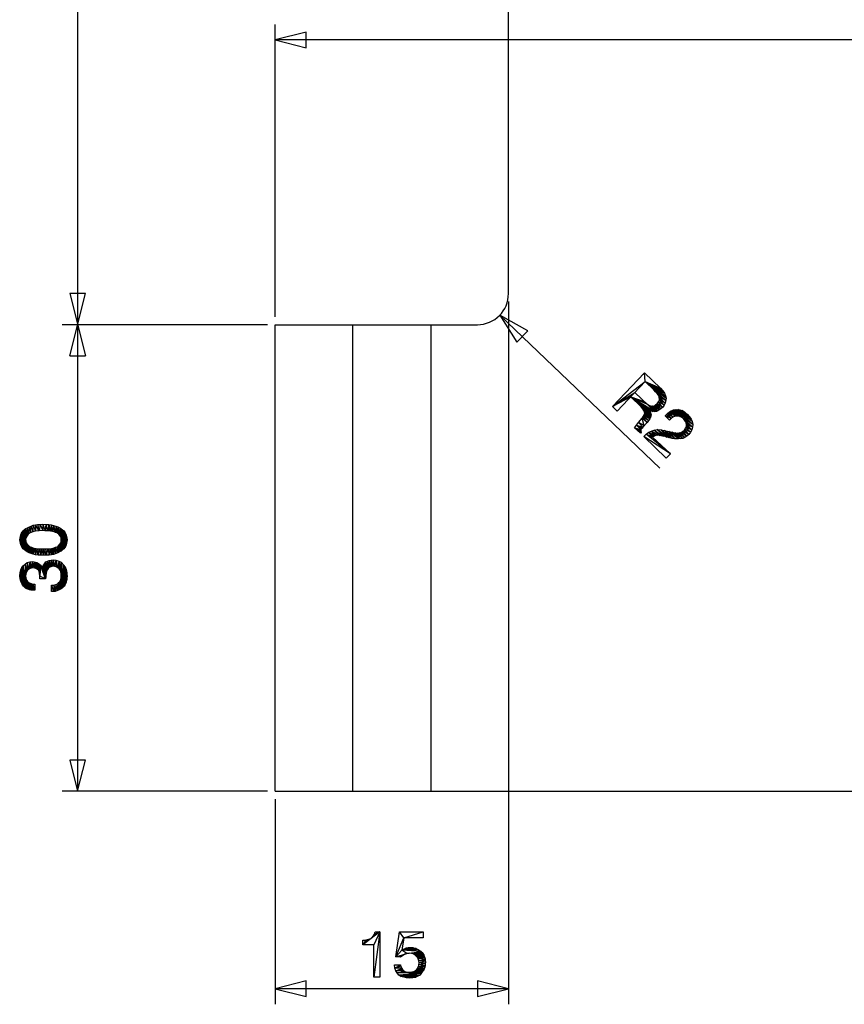
# Model space of a CAD drawing. Extents: x -196 to 554, y -262 to 173.
# Drawn here: x -177 to -124, y -110 to -46 of the extents above; entities that cross this region are included whole.
import ezdxf

# ---------------------------------------------------------------- set-up
doc = ezdxf.new("R2010")
doc.units = 0
doc.layers.get('0').update_dxf_attribs({"linetype": 'CONTINUOUS'})

msp = doc.modelspace()

# ---------------------------------------------------------------- linework, layer by layer
at = {"color": 9, "linetype": 'CONTINUOUS'}
for p, q in [((-172.994, 109.039), (-172.994, -95.961)), ((-160.294, -65.461), (-160.294, -46.651)), ((-158.294, -47.151), (-160.294, -47.651)), ((-158.294, -48.151), (-158.294, -47.151)), ((-160.294, -47.651), (-158.294, -48.151)), ((-21.294, -47.651), (-160.294, -47.651)), ((-172.494, -63.961), (-173.494, -63.961)), ((-173.494, -67.961), (-172.494, -63.961)), ((-173.494, -63.961), (-172.494, -67.961)), ((-145.294, -64.461), (-145.294, -109.661)), ((-145.848, -65.343), (-135.559, -75.178)), ((-145.848, -65.343), (-144.748, -67.087)), ((-144.057, -66.364), (-145.848, -65.343)), ((-160.794, -65.961), (-173.994, -65.961)), ((-144.748, -67.087), (-144.057, -66.364)), ((-173.494, -67.961), (-172.494, -67.961)), ((-138.615, -71.219), (-136.542, -69.051)), ((-138.615, -71.219), (-136.498, -69.615)), ((-138.31, -71.511), (-136.498, -69.615)), ((-136.542, -69.051), (-135.514, -70.033)), ((-136.498, -69.615), (-136.542, -69.051)), ((-135.952, -70.138), (-136.498, -69.615)), ((-136.498, -69.615), (-135.182, -70.843)), ((-136.498, -69.615), (-135.154, -70.685)), ((-136.498, -69.615), (-135.189, -70.529)), ((-136.498, -69.615), (-135.271, -70.358)), ((-136.498, -69.615), (-135.369, -70.203)), ((-136.498, -69.615), (-135.514, -70.033)), ((-135.839, -70.276), (-135.952, -70.138)), ((-135.182, -70.843), (-135.952, -70.138)), ((-135.726, -70.384), (-135.839, -70.276)), ((-135.182, -70.843), (-135.839, -70.276)), ((-135.514, -70.033), (-135.369, -70.203)), ((-135.369, -70.203), (-135.271, -70.358)), ((-138.615, -71.219), (-137.174, -70.322)), ((-137.435, -70.595), (-138.615, -71.219)), ((-136.134, -71.839), (-137.435, -70.595)), ((-137.435, -70.595), (-136.12, -71.76)), ((-137.435, -70.595), (-136.137, -71.682)), ((-137.435, -70.595), (-136.171, -71.588)), ((-137.435, -70.595), (-136.204, -71.495)), ((-137.435, -70.595), (-136.109, -71.524)), ((-137.435, -70.595), (-135.999, -71.537)), ((-137.435, -70.595), (-135.889, -71.551)), ((-137.435, -70.595), (-136.419, -71.044)), ((-137.435, -70.595), (-136.499, -70.967)), ((-137.435, -70.595), (-136.579, -70.89)), ((-135.889, -71.551), (-137.174, -70.322)), ((-135.661, -70.477), (-135.726, -70.384)), ((-135.182, -70.843), (-135.726, -70.384)), ((-135.182, -70.843), (-135.661, -70.477)), ((-135.596, -70.601), (-135.661, -70.477)), ((-135.652, -70.917), (-135.592, -70.79)), ((-135.182, -70.843), (-135.629, -70.539)), ((-135.182, -70.843), (-135.596, -70.601)), ((-135.21, -71.001), (-135.596, -70.601)), ((-135.592, -70.79), (-135.596, -70.601)), ((-135.21, -71.001), (-135.594, -70.664)), ((-135.21, -71.001), (-135.593, -70.727)), ((-135.21, -71.001), (-135.592, -70.79)), ((-135.285, -71.144), (-135.592, -70.79)), ((-135.271, -70.358), (-135.189, -70.529)), ((-135.154, -70.685), (-135.21, -71.001)), ((-135.189, -70.529), (-135.154, -70.685)), ((-138.31, -71.511), (-138.615, -71.219)), ((-136.663, -71.364), (-136.76, -71.24)), ((-136.12, -71.76), (-136.76, -71.24)), ((-136.582, -71.472), (-136.663, -71.364)), ((-136.134, -71.839), (-136.663, -71.364)), ((-136.549, -71.534), (-136.582, -71.472)), ((-136.134, -71.839), (-136.582, -71.472)), ((-136.548, -71.597), (-136.549, -71.534)), ((-136.134, -71.839), (-136.549, -71.534)), ((-136.163, -71.934), (-136.549, -71.534)), ((-136.419, -71.044), (-136.339, -71.089)), ((-136.275, -71.151), (-136.419, -71.044)), ((-135.779, -71.532), (-136.419, -71.044)), ((-136.339, -71.089), (-136.275, -71.151)), ((-136.275, -71.151), (-136.196, -71.165)), ((-135.779, -71.532), (-136.275, -71.151)), ((-136.109, -71.524), (-136.204, -71.495)), ((-136.204, -71.495), (-136.137, -71.682)), ((-136.196, -71.165), (-136.133, -71.195)), ((-135.779, -71.532), (-136.196, -71.165)), ((-136.133, -71.195), (-136.007, -71.192)), ((-135.686, -71.499), (-136.133, -71.195)), ((-135.779, -71.532), (-136.133, -71.195)), ((-135.889, -71.551), (-136.109, -71.524)), ((-135.686, -71.499), (-136.07, -71.193)), ((-136.007, -71.192), (-135.929, -71.174)), ((-135.593, -71.434), (-136.007, -71.192)), ((-135.686, -71.499), (-136.007, -71.192)), ((-135.929, -71.174), (-135.867, -71.141)), ((-135.593, -71.434), (-135.929, -71.174)), ((-135.779, -71.532), (-135.889, -71.551)), ((-135.867, -71.141), (-135.82, -71.093)), ((-135.5, -71.369), (-135.867, -71.141)), ((-135.593, -71.434), (-135.867, -71.141)), ((-135.82, -71.093), (-135.743, -71.044)), ((-135.5, -71.369), (-135.82, -71.093)), ((-135.686, -71.499), (-135.779, -71.532)), ((-135.743, -71.044), (-135.652, -70.917)), ((-135.392, -71.288), (-135.743, -71.044)), ((-135.5, -71.369), (-135.743, -71.044)), ((-135.5, -71.369), (-135.686, -71.499)), ((-135.285, -71.144), (-135.652, -70.917)), ((-135.392, -71.288), (-135.652, -70.917)), ((-135.392, -71.288), (-135.5, -71.369)), ((-135.285, -71.144), (-135.392, -71.288)), ((-135.21, -71.001), (-135.285, -71.144)), ((-134.961, -71.577), (-134.883, -71.528)), ((-134.883, -71.528), (-134.774, -71.478)), ((-134.468, -71.833), (-134.883, -71.528)), ((-134.577, -71.851), (-134.883, -71.528)), ((-134.774, -71.478), (-134.681, -71.445)), ((-134.357, -71.846), (-134.774, -71.478)), ((-134.774, -71.478), (-134.247, -71.859)), ((-134.468, -71.833), (-134.774, -71.478)), ((-134.681, -71.445), (-134.587, -71.443)), ((-134.152, -71.92), (-134.681, -71.445)), ((-134.681, -71.445), (-134.04, -71.996)), ((-134.247, -71.859), (-134.681, -71.445)), ((-134.587, -71.443), (-134.508, -71.425)), ((-133.45, -72.376), (-134.587, -71.443)), ((-134.04, -71.996), (-134.587, -71.443)), ((-134.508, -71.425), (-134.414, -71.423)), ((-133.45, -72.376), (-134.508, -71.425)), ((-134.414, -71.423), (-134.304, -71.436)), ((-133.485, -72.188), (-134.414, -71.423)), ((-133.45, -72.376), (-134.414, -71.423)), ((-134.304, -71.436), (-134.225, -71.45)), ((-133.485, -72.188), (-134.304, -71.436)), ((-134.225, -71.45), (-134.13, -71.48)), ((-133.552, -72.032), (-134.225, -71.45)), ((-133.485, -72.188), (-134.225, -71.45)), ((-134.13, -71.48), (-134.05, -71.525)), ((-133.65, -71.877), (-134.13, -71.48)), ((-133.552, -72.032), (-134.13, -71.48)), ((-134.05, -71.525), (-133.955, -71.586)), ((-133.65, -71.877), (-134.05, -71.525)), ((-134.05, -71.525), (-133.874, -71.662)), ((-136.926, -72.25), (-136.696, -71.978)), ((-136.696, -71.978), (-136.606, -71.818)), ((-136.376, -72.253), (-136.696, -71.978)), ((-136.575, -72.462), (-136.696, -71.978)), ((-136.284, -72.125), (-136.651, -71.898)), ((-136.376, -72.253), (-136.651, -71.898)), ((-136.606, -71.818), (-136.546, -71.691)), ((-136.208, -72.014), (-136.606, -71.818)), ((-136.284, -72.125), (-136.606, -71.818)), ((-136.208, -72.014), (-136.576, -71.755)), ((-136.531, -71.644), (-136.548, -71.597)), ((-136.163, -71.934), (-136.548, -71.597)), ((-136.546, -71.691), (-136.531, -71.644)), ((-136.163, -71.934), (-136.546, -71.691)), ((-136.208, -72.014), (-136.546, -71.691)), ((-136.163, -71.934), (-136.531, -71.644)), ((-136.284, -72.125), (-136.376, -72.253)), ((-136.208, -72.014), (-136.284, -72.125)), ((-136.163, -71.934), (-136.208, -72.014)), ((-136.134, -71.839), (-136.163, -71.934)), ((-136.137, -71.682), (-136.12, -71.76)), ((-136.12, -71.76), (-136.134, -71.839)), ((-135.223, -71.819), (-135.054, -71.642)), ((-134.933, -72.095), (-135.223, -71.819)), ((-134.826, -71.982), (-135.223, -71.819)), ((-134.826, -71.982), (-135.146, -71.738)), ((-135.054, -71.642), (-134.961, -71.577)), ((-134.718, -71.901), (-135.054, -71.642)), ((-134.826, -71.982), (-135.054, -71.642)), ((-134.577, -71.851), (-134.961, -71.577)), ((-134.718, -71.901), (-134.961, -71.577)), ((-134.826, -71.982), (-134.933, -72.095)), ((-134.718, -71.901), (-134.826, -71.982)), ((-134.577, -71.851), (-134.718, -71.901)), ((-134.468, -71.833), (-134.577, -71.851)), ((-134.247, -71.859), (-134.468, -71.833)), ((-134.152, -71.92), (-134.247, -71.859)), ((-134.04, -71.996), (-134.152, -71.92)), ((-133.45, -72.376), (-134.04, -71.996)), ((-133.461, -72.549), (-134.04, -71.996)), ((-133.91, -72.182), (-134.04, -71.996)), ((-133.461, -72.549), (-133.975, -72.089)), ((-133.65, -71.877), (-133.955, -71.586)), ((-133.874, -71.662), (-133.795, -71.708)), ((-133.795, -71.708), (-133.65, -71.877)), ((-133.65, -71.877), (-133.552, -72.032)), ((-133.552, -72.032), (-133.485, -72.188)), ((-137.186, -72.586), (-137.064, -72.426)), ((-136.816, -72.939), (-137.186, -72.586)), ((-136.755, -72.875), (-137.186, -72.586)), ((-137.186, -72.586), (-136.788, -72.781)), ((-137.186, -72.586), (-136.774, -72.702)), ((-137.064, -72.426), (-136.926, -72.25)), ((-136.744, -72.67), (-137.064, -72.426)), ((-137.064, -72.426), (-136.698, -72.622)), ((-137.064, -72.426), (-136.652, -72.542)), ((-136.774, -72.702), (-137.064, -72.426)), ((-136.575, -72.462), (-136.926, -72.25)), ((-136.652, -72.542), (-136.926, -72.25)), ((-136.774, -72.702), (-136.788, -72.781)), ((-136.788, -72.781), (-136.755, -72.875)), ((-136.698, -72.622), (-136.774, -72.702)), ((-136.652, -72.542), (-136.698, -72.622)), ((-136.376, -72.253), (-136.652, -72.542)), ((-136.267, -72.879), (-136.096, -72.797)), ((-136.096, -72.797), (-135.925, -72.746)), ((-135.776, -73.073), (-136.096, -72.797)), ((-136.096, -72.797), (-135.682, -73.071)), ((-136.096, -72.797), (-135.571, -73.084)), ((-135.869, -73.106), (-136.096, -72.797)), ((-135.925, -72.746), (-135.737, -72.71)), ((-135.492, -73.098), (-135.925, -72.746)), ((-135.925, -72.746), (-135.413, -73.112)), ((-135.925, -72.746), (-135.335, -73.126)), ((-135.571, -73.084), (-135.925, -72.746)), ((-135.737, -72.71), (-135.501, -72.721)), ((-135.224, -73.139), (-135.737, -72.71)), ((-135.737, -72.71), (-135.113, -73.183)), ((-135.737, -72.71), (-134.987, -73.212)), ((-135.335, -73.126), (-135.737, -72.71)), ((-135.501, -72.721), (-135.264, -72.763)), ((-134.765, -73.27), (-135.501, -72.721)), ((-134.987, -73.212), (-135.501, -72.721)), ((-135.264, -72.763), (-134.98, -72.819)), ((-134.576, -73.297), (-135.264, -72.763)), ((-134.765, -73.27), (-135.264, -72.763)), ((-134.239, -72.912), (-134.007, -72.766)), ((-134.007, -72.766), (-133.885, -72.574)), ((-133.702, -73.026), (-134.007, -72.766)), ((-133.58, -72.866), (-133.946, -72.67)), ((-133.702, -73.026), (-133.946, -72.67)), ((-133.876, -72.275), (-133.91, -72.182)), ((-133.461, -72.549), (-133.91, -72.182)), ((-133.885, -72.574), (-133.856, -72.479)), ((-133.505, -72.723), (-133.885, -72.574)), ((-133.58, -72.866), (-133.885, -72.574)), ((-133.858, -72.385), (-133.876, -72.275)), ((-133.461, -72.549), (-133.876, -72.275)), ((-133.856, -72.479), (-133.858, -72.385)), ((-133.461, -72.549), (-133.858, -72.385)), ((-133.505, -72.723), (-133.858, -72.385)), ((-133.505, -72.723), (-133.856, -72.479)), ((-133.505, -72.723), (-133.58, -72.866)), ((-133.461, -72.549), (-133.505, -72.723)), ((-133.485, -72.188), (-133.45, -72.376)), ((-133.45, -72.376), (-133.461, -72.549)), ((-136.755, -72.875), (-136.816, -72.939)), ((-136.591, -73.154), (-136.438, -72.993)), ((-135.146, -74.536), (-136.591, -73.154)), ((-134.885, -74.263), (-136.591, -73.154)), ((-136.438, -72.993), (-136.267, -72.879)), ((-136.04, -73.189), (-136.438, -72.993)), ((-134.885, -74.263), (-136.438, -72.993)), ((-135.963, -73.14), (-136.267, -72.879)), ((-136.267, -72.879), (-135.869, -73.106)), ((-136.04, -73.189), (-136.267, -72.879)), ((-135.963, -73.14), (-136.04, -73.189)), ((-136.04, -73.189), (-134.885, -74.263)), ((-135.776, -73.073), (-135.963, -73.14)), ((-135.682, -73.071), (-135.776, -73.073)), ((-135.571, -73.084), (-135.682, -73.071)), ((-135.335, -73.126), (-135.571, -73.084)), ((-135.224, -73.139), (-135.335, -73.126)), ((-135.113, -73.183), (-135.224, -73.139)), ((-134.987, -73.212), (-135.113, -73.183)), ((-134.765, -73.27), (-134.987, -73.212)), ((-134.98, -72.819), (-134.759, -72.877)), ((-134.372, -73.308), (-134.98, -72.819)), ((-134.576, -73.297), (-134.98, -72.819)), ((-134.576, -73.297), (-134.765, -73.27)), ((-134.759, -72.877), (-134.585, -72.92)), ((-134.231, -73.289), (-134.759, -72.877)), ((-134.372, -73.308), (-134.759, -72.877)), ((-134.585, -72.92), (-134.443, -72.933)), ((-134.09, -73.27), (-134.585, -72.92)), ((-134.231, -73.289), (-134.585, -72.92)), ((-134.372, -73.308), (-134.576, -73.297)), ((-134.443, -72.933), (-134.333, -72.914)), ((-133.965, -73.205), (-134.443, -72.933)), ((-134.09, -73.27), (-134.443, -72.933)), ((-134.09, -73.27), (-134.372, -73.308)), ((-134.333, -72.914), (-134.239, -72.912)), ((-133.965, -73.205), (-134.333, -72.914)), ((-133.826, -73.123), (-134.239, -72.912)), ((-133.965, -73.205), (-134.239, -72.912)), ((-133.826, -73.123), (-134.162, -72.863)), ((-133.965, -73.205), (-134.09, -73.27)), ((-133.702, -73.026), (-134.084, -72.815)), ((-133.826, -73.123), (-134.084, -72.815)), ((-133.826, -73.123), (-133.965, -73.205)), ((-133.702, -73.026), (-133.826, -73.123)), ((-133.58, -72.866), (-133.702, -73.026)), ((-134.885, -74.263), (-135.146, -74.536)), ((-176.499, -79.217), (-176.41, -79.128)), ((-176.41, -79.128), (-176.321, -79.061)), ((-176.41, -79.128), (-176.41, -80.439)), ((-176.41, -79.128), (-176.344, -79.795)), ((-176.321, -80.506), (-176.41, -79.128)), ((-176.41, -79.128), (-176.321, -79.661)), ((-176.321, -79.061), (-176.21, -79.017)), ((-176.321, -79.061), (-176.321, -79.661)), ((-176.321, -79.061), (-176.255, -79.55)), ((-176.21, -79.017), (-176.255, -79.55)), ((-176.21, -79.017), (-176.099, -78.95)), ((-176.21, -79.017), (-176.166, -79.439)), ((-176.099, -78.95), (-176.166, -79.439)), ((-176.099, -78.95), (-175.988, -78.906)), ((-176.099, -78.95), (-176.055, -79.35)), ((-175.988, -78.906), (-176.055, -79.35)), ((-175.988, -78.906), (-175.855, -78.861)), ((-175.988, -78.906), (-175.877, -79.283)), ((-175.855, -78.861), (-175.877, -79.283)), ((-175.855, -78.861), (-175.699, -78.839)), ((-175.855, -78.861), (-175.699, -79.239)), ((-175.699, -78.839), (-175.566, -78.817)), ((-175.699, -78.839), (-175.699, -79.239)), ((-175.477, -79.217), (-175.699, -78.839)), ((-175.566, -78.817), (-175.41, -78.817)), ((-175.566, -78.817), (-175.477, -79.217)), ((-175.41, -78.817), (-175.477, -79.217)), ((-175.41, -78.817), (-175.233, -78.795)), ((-175.41, -78.817), (-175.233, -79.195)), ((-175.233, -78.795), (-175.033, -78.817)), ((-175.233, -78.795), (-175.233, -79.195)), ((-175.233, -78.795), (-175.077, -79.217)), ((-175.033, -78.817), (-175.077, -79.217)), ((-175.033, -78.817), (-174.855, -78.817)), ((-175.033, -78.817), (-174.944, -79.217)), ((-174.855, -78.817), (-174.944, -79.217)), ((-174.855, -78.817), (-174.699, -78.839)), ((-174.855, -78.817), (-174.833, -79.217)), ((-174.855, -78.817), (-174.721, -79.239)), ((-174.699, -78.839), (-174.721, -79.239)), ((-174.699, -78.839), (-174.544, -78.883)), ((-174.699, -78.839), (-174.61, -79.261)), ((-174.544, -78.883), (-174.61, -79.261)), ((-174.544, -78.883), (-174.388, -78.906)), ((-174.544, -78.883), (-174.499, -79.283)), ((-174.544, -78.883), (-174.41, -79.328)), ((-174.388, -78.906), (-174.41, -79.328)), ((-174.388, -78.906), (-174.277, -78.95)), ((-174.388, -78.906), (-174.344, -79.35)), ((-174.388, -78.906), (-174.277, -79.395)), ((-174.277, -78.95), (-174.144, -79.017)), ((-174.277, -78.95), (-174.277, -79.395)), ((-174.277, -78.95), (-174.21, -79.439)), ((-174.277, -78.95), (-174.166, -79.483)), ((-174.144, -79.017), (-174.166, -79.483)), ((-174.144, -79.017), (-174.121, -79.528)), ((-174.144, -79.017), (-174.077, -79.595)), ((-174.144, -79.017), (-174.055, -79.661)), ((-174.144, -79.017), (-173.877, -79.217)), ((-174.055, -79.083), (-174.055, -80.528)), ((-174.055, -79.083), (-173.966, -80.439)), ((-176.721, -79.795), (-176.677, -79.572)), ((-176.699, -79.683), (-176.699, -79.906)), ((-176.699, -79.683), (-176.677, -80.017)), ((-176.677, -79.572), (-176.655, -79.483)), ((-176.677, -79.572), (-176.677, -80.017)), ((-176.677, -79.572), (-176.655, -80.106)), ((-176.655, -79.483), (-176.61, -79.372)), ((-176.655, -79.483), (-176.655, -80.106)), ((-176.655, -79.483), (-176.61, -80.195)), ((-176.61, -79.372), (-176.566, -79.306)), ((-176.61, -79.372), (-176.61, -80.195)), ((-176.61, -79.372), (-176.566, -80.283)), ((-176.566, -79.306), (-176.499, -79.217)), ((-176.566, -79.306), (-176.566, -80.283)), ((-176.566, -79.306), (-176.499, -80.372)), ((-176.499, -79.217), (-176.499, -80.372)), ((-176.499, -79.217), (-176.41, -80.439)), ((-176.321, -79.661), (-176.344, -79.795)), ((-176.255, -79.55), (-176.321, -79.661)), ((-176.166, -79.439), (-176.255, -79.55)), ((-176.055, -79.35), (-176.166, -79.439)), ((-175.877, -79.283), (-176.055, -79.35)), ((-175.699, -79.239), (-175.877, -79.283)), ((-175.477, -79.217), (-175.699, -79.239)), ((-175.233, -79.195), (-175.477, -79.217)), ((-175.077, -79.217), (-175.233, -79.195)), ((-174.833, -79.217), (-175.077, -79.217)), ((-174.499, -79.283), (-174.833, -79.217)), ((-174.41, -79.328), (-174.499, -79.283)), ((-174.344, -79.35), (-174.41, -79.328)), ((-174.21, -79.439), (-174.344, -79.35)), ((-174.121, -79.528), (-174.21, -79.439)), ((-174.077, -79.595), (-174.121, -79.528)), ((-174.055, -79.661), (-174.077, -79.595)), ((-173.966, -80.439), (-174.055, -79.661)), ((-173.966, -80.439), (-174.055, -79.728)), ((-173.966, -79.15), (-173.966, -80.439)), ((-173.966, -79.15), (-173.877, -80.372)), ((-173.877, -79.217), (-173.81, -79.306)), ((-173.877, -79.217), (-173.877, -80.372)), ((-173.877, -79.217), (-173.81, -80.283)), ((-173.81, -79.306), (-173.766, -79.395)), ((-173.81, -79.306), (-173.81, -80.283)), ((-173.81, -79.306), (-173.766, -80.217)), ((-173.766, -79.395), (-173.766, -80.217)), ((-173.766, -79.395), (-173.744, -80.106)), ((-173.766, -79.395), (-173.721, -79.572)), ((-173.744, -79.483), (-173.744, -80.106)), ((-173.744, -79.483), (-173.721, -80.017)), ((-173.721, -79.572), (-173.721, -80.017)), ((-173.721, -79.572), (-173.699, -79.906)), ((-173.721, -79.572), (-173.677, -79.795)), ((-173.699, -79.683), (-173.699, -79.906)), ((-176.677, -80.017), (-176.721, -79.795)), ((-176.655, -80.106), (-176.677, -80.017)), ((-176.566, -80.283), (-176.655, -80.106)), ((-176.499, -80.372), (-176.566, -80.283)), ((-176.233, -80.572), (-176.499, -80.372)), ((-176.344, -79.795), (-176.321, -79.861)), ((-176.344, -79.795), (-176.321, -80.506)), ((-176.344, -79.795), (-176.321, -79.928)), ((-176.321, -79.861), (-176.321, -80.506)), ((-176.321, -79.928), (-176.299, -79.995)), ((-176.233, -80.572), (-176.321, -79.928)), ((-176.299, -79.995), (-176.255, -80.061)), ((-176.233, -80.572), (-176.299, -79.995)), ((-176.255, -80.061), (-176.233, -80.572)), ((-176.255, -80.061), (-176.121, -80.195)), ((-176.21, -80.106), (-176.233, -80.572)), ((-176.121, -80.639), (-176.21, -80.106)), ((-176.166, -80.15), (-176.121, -80.639)), ((-176.121, -80.195), (-176.055, -80.239)), ((-176.121, -80.195), (-176.121, -80.639)), ((-175.988, -80.683), (-176.121, -80.195)), ((-176.055, -80.239), (-175.966, -80.261)), ((-176.055, -80.239), (-175.988, -80.683)), ((-175.966, -80.261), (-175.988, -80.683)), ((-175.966, -80.261), (-175.877, -80.306)), ((-175.855, -80.706), (-175.966, -80.261)), ((-175.877, -80.306), (-175.788, -80.328)), ((-175.877, -80.306), (-175.855, -80.706)), ((-175.788, -80.328), (-175.855, -80.706)), ((-175.788, -80.328), (-175.699, -80.75)), ((-175.788, -80.328), (-175.566, -80.372)), ((-175.677, -80.35), (-175.699, -80.75)), ((-175.544, -80.772), (-175.677, -80.35)), ((-175.566, -80.372), (-175.544, -80.772)), ((-175.566, -80.372), (-174.788, -80.372)), ((-175.455, -80.372), (-175.544, -80.772)), ((-175.455, -80.372), (-175.366, -80.772)), ((-175.321, -80.372), (-175.366, -80.772)), ((-175.321, -80.372), (-175.188, -80.772)), ((-175.188, -80.372), (-175.188, -80.772)), ((-175.01, -80.772), (-175.188, -80.372)), ((-175.055, -80.372), (-175.01, -80.772)), ((-174.921, -80.372), (-175.01, -80.772)), ((-174.921, -80.372), (-174.833, -80.772)), ((-174.788, -80.372), (-174.833, -80.772)), ((-174.788, -80.372), (-174.677, -80.35)), ((-174.788, -80.372), (-174.677, -80.75)), ((-174.677, -80.35), (-174.499, -80.306)), ((-174.677, -80.35), (-174.677, -80.75)), ((-174.544, -80.728), (-174.677, -80.35)), ((-174.588, -80.328), (-174.544, -80.728)), ((-174.499, -80.306), (-174.544, -80.728)), ((-174.499, -80.306), (-174.41, -80.261)), ((-174.499, -80.306), (-174.41, -80.683)), ((-174.41, -80.261), (-174.321, -80.239)), ((-174.41, -80.261), (-174.41, -80.683)), ((-174.277, -80.639), (-174.41, -80.261)), ((-174.321, -80.239), (-174.255, -80.195)), ((-174.321, -80.239), (-174.277, -80.639)), ((-174.255, -80.195), (-174.277, -80.639)), ((-174.255, -80.195), (-174.121, -80.061)), ((-174.166, -80.572), (-174.255, -80.195)), ((-174.21, -80.15), (-174.166, -80.572)), ((-174.166, -80.106), (-174.166, -80.572)), ((-174.055, -80.528), (-174.166, -80.106)), ((-174.121, -80.061), (-174.077, -79.995)), ((-174.055, -80.528), (-174.121, -80.061)), ((-174.077, -79.995), (-174.055, -79.928)), ((-174.077, -79.995), (-174.055, -80.528)), ((-173.966, -80.439), (-174.055, -79.795)), ((-173.966, -80.439), (-174.055, -79.861)), ((-173.966, -80.439), (-174.055, -79.928)), ((-173.877, -80.372), (-173.966, -80.439)), ((-173.81, -80.283), (-173.877, -80.372)), ((-173.766, -80.217), (-173.81, -80.283)), ((-173.744, -80.106), (-173.766, -80.217)), ((-173.721, -80.017), (-173.744, -80.106)), ((-173.677, -79.795), (-173.721, -80.017)), ((-176.121, -80.639), (-176.233, -80.572)), ((-175.988, -80.683), (-176.121, -80.639)), ((-175.855, -80.706), (-175.988, -80.683)), ((-175.699, -80.75), (-175.855, -80.706)), ((-175.544, -80.772), (-175.699, -80.75)), ((-174.833, -80.772), (-175.544, -80.772)), ((-174.677, -80.75), (-174.833, -80.772)), ((-174.544, -80.728), (-174.677, -80.75)), ((-174.277, -80.639), (-174.544, -80.728)), ((-174.166, -80.572), (-174.277, -80.639)), ((-174.055, -80.528), (-174.166, -80.572)), ((-173.966, -80.439), (-174.055, -80.528)), ((-176.655, -81.728), (-176.588, -81.572)), ((-176.588, -81.572), (-176.499, -81.461)), ((-176.588, -81.572), (-176.566, -82.639)), ((-176.499, -81.461), (-176.566, -82.639)), ((-176.499, -81.461), (-176.366, -81.35)), ((-176.499, -81.461), (-176.477, -82.772)), ((-176.499, -81.461), (-176.41, -82.839)), ((-176.366, -81.35), (-176.41, -82.839)), ((-176.366, -81.35), (-176.233, -81.261)), ((-176.366, -81.35), (-176.344, -82.906)), ((-176.366, -81.35), (-176.344, -82.106)), ((-176.366, -81.35), (-176.321, -81.995)), ((-176.366, -81.35), (-176.299, -81.906)), ((-176.366, -81.35), (-176.255, -81.817)), ((-176.233, -81.261), (-176.255, -81.817)), ((-176.233, -81.261), (-176.077, -81.217)), ((-176.233, -81.261), (-176.21, -81.75)), ((-176.233, -81.261), (-176.144, -81.683)), ((-176.077, -81.217), (-176.144, -81.683)), ((-176.055, -81.639), (-176.144, -81.683)), ((-176.077, -81.217), (-175.921, -81.195)), ((-176.077, -81.217), (-176.055, -81.639)), ((-176.077, -81.217), (-175.966, -81.617)), ((-175.877, -81.595), (-176.055, -81.639)), ((-175.921, -81.195), (-175.966, -81.617)), ((-175.921, -81.195), (-175.788, -81.217)), ((-175.921, -81.195), (-175.877, -81.595)), ((-175.788, -81.217), (-175.877, -81.595)), ((-175.766, -81.617), (-175.877, -81.595)), ((-175.788, -81.217), (-175.766, -81.617)), ((-175.788, -81.217), (-175.61, -81.261)), ((-175.699, -81.239), (-175.766, -81.617)), ((-175.677, -81.639), (-175.766, -81.617)), ((-175.699, -81.239), (-175.677, -81.639)), ((-175.61, -81.261), (-175.677, -81.639)), ((-175.588, -81.683), (-175.677, -81.639)), ((-175.61, -81.261), (-175.521, -81.306)), ((-175.61, -81.261), (-175.588, -81.683)), ((-175.61, -81.261), (-175.521, -81.75)), ((-175.521, -81.306), (-175.455, -81.35)), ((-175.521, -81.306), (-175.521, -81.75)), ((-175.521, -81.306), (-175.477, -81.839)), ((-175.521, -81.306), (-175.455, -81.95)), ((-175.455, -81.35), (-175.388, -81.417)), ((-175.455, -81.35), (-175.455, -81.95)), ((-175.455, -81.35), (-175.433, -82.128)), ((-175.388, -81.417), (-175.433, -82.128)), ((-175.388, -81.417), (-175.321, -81.506)), ((-175.055, -82.306), (-175.388, -81.417)), ((-175.321, -81.506), (-175.277, -81.617)), ((-175.055, -82.306), (-175.321, -81.506)), ((-175.277, -81.617), (-175.233, -81.506)), ((-175.055, -82.306), (-175.277, -81.617)), ((-175.233, -81.506), (-175.166, -81.395)), ((-175.055, -82.306), (-175.233, -81.506)), ((-175.166, -81.395), (-175.033, -81.217)), ((-175.055, -82.306), (-175.166, -81.395)), ((-175.099, -81.306), (-175.055, -82.306)), ((-175.099, -81.306), (-175.033, -82.172)), ((-175.099, -81.306), (-175.033, -82.061)), ((-175.033, -81.217), (-174.944, -81.172)), ((-175.033, -81.217), (-175.033, -82.172)), ((-175.033, -81.217), (-175.01, -81.95)), ((-175.033, -81.217), (-174.988, -81.839)), ((-175.033, -81.217), (-174.966, -81.772)), ((-175.033, -81.217), (-174.944, -81.706)), ((-174.944, -81.172), (-174.833, -81.128)), ((-174.944, -81.172), (-174.944, -81.706)), ((-174.944, -81.172), (-174.899, -81.639)), ((-174.944, -81.172), (-174.855, -81.595)), ((-174.899, -81.639), (-174.944, -81.706)), ((-174.855, -81.595), (-174.899, -81.639)), ((-174.833, -81.128), (-174.855, -81.595)), ((-174.788, -81.55), (-174.855, -81.595)), ((-174.833, -81.128), (-174.566, -81.083)), ((-174.833, -81.128), (-174.788, -81.55)), ((-174.833, -81.128), (-174.721, -81.528)), ((-174.655, -81.506), (-174.788, -81.55)), ((-174.699, -81.106), (-174.721, -81.528)), ((-174.699, -81.106), (-174.655, -81.506)), ((-174.699, -81.106), (-174.566, -81.483)), ((-174.566, -81.483), (-174.655, -81.506)), ((-174.566, -81.083), (-174.388, -81.106)), ((-174.566, -81.083), (-174.566, -81.483)), ((-174.566, -81.083), (-174.477, -81.506)), ((-174.477, -81.506), (-174.566, -81.483)), ((-174.388, -81.106), (-174.477, -81.506)), ((-174.366, -81.528), (-174.477, -81.506)), ((-174.388, -81.106), (-174.21, -81.172)), ((-174.388, -81.106), (-174.366, -81.528)), ((-174.388, -81.106), (-174.277, -81.595)), ((-174.188, -81.661), (-174.366, -81.528)), ((-174.21, -81.172), (-174.277, -81.595)), ((-174.21, -81.172), (-174.055, -81.239)), ((-174.21, -81.172), (-174.188, -81.661)), ((-174.21, -81.172), (-174.121, -81.75)), ((-174.21, -81.172), (-174.077, -81.839)), ((-174.121, -81.75), (-174.188, -81.661)), ((-174.077, -81.839), (-174.055, -81.239)), ((-174.055, -81.239), (-174.055, -82.95)), ((-174.055, -81.239), (-173.988, -82.906)), ((-174.055, -81.239), (-173.921, -82.839)), ((-174.055, -81.239), (-173.855, -81.439)), ((-173.921, -81.372), (-173.921, -82.839)), ((-173.921, -81.372), (-173.855, -82.772)), ((-173.855, -81.439), (-173.81, -81.528)), ((-173.855, -81.439), (-173.855, -82.772)), ((-173.855, -81.439), (-173.81, -82.706)), ((-173.81, -81.528), (-173.766, -81.595)), ((-173.81, -81.528), (-173.81, -82.706)), ((-173.81, -81.528), (-173.766, -82.617)), ((-173.766, -81.595), (-173.744, -81.706)), ((-173.766, -81.595), (-173.766, -82.617)), ((-173.766, -81.595), (-173.744, -82.528)), ((-176.721, -82.106), (-176.699, -81.906)), ((-176.699, -82.306), (-176.721, -82.106)), ((-176.699, -81.906), (-176.655, -81.728)), ((-176.699, -81.906), (-176.699, -82.306)), ((-176.699, -81.906), (-176.655, -82.483)), ((-176.655, -82.483), (-176.699, -82.306)), ((-176.655, -81.728), (-176.655, -82.483)), ((-176.566, -82.639), (-176.655, -81.728)), ((-176.321, -81.995), (-176.344, -82.106)), ((-176.344, -82.106), (-176.321, -82.239)), ((-176.255, -82.95), (-176.344, -82.106)), ((-176.344, -82.906), (-176.344, -82.106)), ((-176.299, -81.906), (-176.321, -81.995)), ((-176.321, -82.239), (-176.299, -82.328)), ((-176.255, -82.95), (-176.321, -82.239)), ((-176.255, -81.817), (-176.299, -81.906)), ((-176.21, -81.75), (-176.255, -81.817)), ((-176.144, -81.683), (-176.21, -81.75)), ((-175.521, -81.75), (-175.588, -81.683)), ((-175.477, -81.839), (-175.521, -81.75)), ((-175.455, -81.95), (-175.477, -81.839)), ((-175.433, -82.128), (-175.455, -81.95)), ((-175.433, -82.306), (-175.433, -82.128)), ((-175.055, -82.306), (-175.433, -82.128)), ((-175.055, -82.306), (-175.433, -82.306)), ((-175.033, -82.172), (-175.055, -82.306)), ((-174.988, -81.839), (-175.033, -82.061)), ((-174.944, -81.706), (-174.988, -81.839)), ((-174.077, -81.839), (-174.121, -81.75)), ((-174.055, -81.972), (-174.077, -81.839)), ((-174.077, -82.35), (-174.055, -82.239)), ((-173.988, -82.906), (-174.055, -81.972)), ((-173.988, -82.906), (-174.055, -82.083)), ((-173.988, -82.906), (-174.055, -82.239)), ((-173.744, -81.706), (-173.721, -81.795)), ((-173.744, -81.706), (-173.744, -82.528)), ((-173.744, -81.706), (-173.721, -82.439)), ((-173.721, -81.795), (-173.699, -81.906)), ((-173.721, -81.795), (-173.721, -82.439)), ((-173.721, -81.795), (-173.699, -82.35)), ((-173.721, -81.795), (-173.699, -82.239)), ((-173.721, -81.795), (-173.699, -81.995)), ((-173.699, -81.906), (-173.699, -82.35)), ((-173.699, -81.995), (-173.677, -82.128)), ((-173.677, -82.128), (-173.699, -82.239)), ((-176.566, -82.639), (-176.655, -82.483)), ((-176.477, -82.772), (-176.566, -82.639)), ((-176.344, -82.906), (-176.477, -82.772)), ((-176.255, -82.95), (-176.344, -82.906)), ((-176.299, -82.328), (-176.255, -82.417)), ((-176.299, -82.328), (-176.255, -82.95)), ((-176.255, -82.417), (-176.188, -82.506)), ((-176.255, -82.417), (-176.255, -82.95)), ((-176.255, -82.417), (-176.188, -82.972)), ((-176.188, -82.506), (-176.099, -82.55)), ((-176.188, -82.506), (-176.188, -82.972)), ((-176.188, -82.506), (-176.099, -83.017)), ((-176.099, -82.55), (-176.099, -83.017)), ((-176.099, -82.55), (-176.01, -83.039)), ((-176.099, -82.55), (-175.877, -82.639)), ((-175.988, -82.595), (-176.01, -83.039)), ((-175.988, -82.595), (-175.899, -83.039)), ((-175.877, -82.639), (-175.899, -83.039)), ((-175.877, -82.639), (-175.744, -82.639)), ((-175.877, -82.639), (-175.81, -83.039)), ((-175.877, -82.639), (-175.744, -83.039)), ((-175.744, -82.639), (-175.744, -83.039)), ((-174.677, -83.106), (-174.677, -82.706)), ((-174.677, -82.706), (-174.521, -82.706)), ((-174.677, -82.706), (-174.544, -83.106)), ((-174.521, -82.706), (-174.544, -83.106)), ((-174.521, -82.706), (-174.388, -82.661)), ((-174.521, -82.706), (-174.433, -83.106)), ((-174.388, -82.661), (-174.433, -83.106)), ((-174.388, -82.661), (-174.277, -82.617)), ((-174.388, -82.661), (-174.344, -83.083)), ((-174.277, -82.617), (-174.344, -83.083)), ((-174.277, -82.617), (-174.21, -82.528)), ((-174.277, -82.617), (-174.233, -83.039)), ((-174.21, -82.528), (-174.233, -83.039)), ((-174.21, -82.528), (-174.121, -82.461)), ((-174.21, -82.528), (-174.144, -82.995)), ((-174.121, -82.461), (-174.144, -82.995)), ((-174.121, -82.461), (-174.077, -82.35)), ((-174.055, -82.95), (-174.121, -82.461)), ((-174.077, -82.35), (-174.055, -82.95)), ((-173.988, -82.906), (-174.055, -82.95)), ((-173.855, -82.772), (-173.988, -82.906)), ((-173.81, -82.706), (-173.855, -82.772)), ((-173.766, -82.617), (-173.81, -82.706)), ((-173.699, -82.35), (-173.766, -82.617)), ((-176.188, -82.972), (-176.255, -82.95)), ((-176.099, -83.017), (-176.188, -82.972)), ((-176.01, -83.039), (-176.099, -83.017)), ((-175.744, -83.039), (-176.01, -83.039)), ((-174.433, -83.106), (-174.677, -83.106)), ((-174.344, -83.083), (-174.433, -83.106)), ((-174.233, -83.039), (-174.344, -83.083)), ((-174.055, -82.95), (-174.233, -83.039)), ((-172.494, -93.961), (-173.494, -93.961)), ((-173.494, -93.961), (-172.994, -95.961)), ((-172.994, -95.961), (-172.494, -93.961)), ((-160.794, -95.961), (-173.994, -95.961)), ((-160.294, -96.461), (-160.294, -109.661)), ((-153.56, -105), (-154.649, -105.845)), ((-153.56, -105), (-154.116, -105.422)), ((-153.56, -105), (-154.049, -105.356)), ((-153.56, -105), (-153.983, -105.267)), ((-153.56, -105), (-153.96, -105.845)), ((-153.56, -105), (-153.96, -107.911)), ((-153.916, -105.156), (-153.871, -105)), ((-153.56, -105), (-153.916, -105.156)), ((-153.871, -105), (-153.56, -105)), ((-153.56, -105), (-153.56, -107.911)), ((-152.538, -106.6), (-152.294, -105)), ((-152.294, -105), (-150.783, -105)), ((-152.027, -105.378), (-152.294, -105)), ((-152.027, -105.378), (-150.783, -105)), ((-150.783, -105), (-150.783, -105.378)), ((-154.116, -105.422), (-154.649, -105.845)), ((-154.205, -105.467), (-154.649, -105.845)), ((-154.649, -105.845), (-154.649, -105.533)), ((-154.649, -105.533), (-154.471, -105.533)), ((-154.471, -105.533), (-154.649, -105.845)), ((-154.205, -105.467), (-154.471, -105.533)), ((-154.471, -105.533), (-154.316, -105.489)), ((-154.316, -105.489), (-154.205, -105.467)), ((-154.205, -105.467), (-154.116, -105.422)), ((-154.116, -105.422), (-154.049, -105.356)), ((-154.049, -105.356), (-153.983, -105.267)), ((-153.983, -105.267), (-153.916, -105.156)), ((-152.538, -106.6), (-152.027, -105.378)), ((-152.027, -105.378), (-152.16, -106.178)), ((-150.783, -105.378), (-152.027, -105.378)), ((-153.96, -105.845), (-154.649, -105.845)), ((-153.96, -107.911), (-153.96, -105.845)), ((-152.538, -106.6), (-152.16, -106.178)), ((-152.16, -106.178), (-151.894, -106.045)), ((-151.071, -106.156), (-152.16, -106.178)), ((-150.916, -106.267), (-152.16, -106.178)), ((-151.827, -106.4), (-152.16, -106.178)), ((-151.227, -106.067), (-152.027, -106.111)), ((-151.071, -106.156), (-152.027, -106.111)), ((-151.894, -106.045), (-151.738, -106.022)), ((-151.405, -106.022), (-151.894, -106.045)), ((-151.227, -106.067), (-151.894, -106.045)), ((-151.827, -106.401), (-150.916, -106.267)), ((-151.738, -106.022), (-151.605, -106)), ((-151.405, -106.022), (-151.738, -106.022)), ((-151.671, -106.378), (-150.849, -106.333)), ((-151.605, -106), (-151.405, -106.022)), ((-150.849, -106.333), (-151.538, -106.4)), ((-151.405, -106.022), (-151.227, -106.067)), ((-151.227, -106.067), (-151.071, -106.156)), ((-151.071, -106.156), (-150.916, -106.267)), ((-150.916, -106.267), (-150.849, -106.333)), ((-150.849, -106.333), (-150.805, -106.4)), ((-152.538, -106.6), (-151.827, -106.4)), ((-152.538, -106.6), (-151.96, -106.445)), ((-152.094, -106.533), (-152.538, -106.6)), ((-152.227, -106.622), (-152.538, -106.6)), ((-151.96, -106.445), (-152.227, -106.622)), ((-151.827, -106.4), (-151.96, -106.445)), ((-151.671, -106.378), (-151.827, -106.4)), ((-151.538, -106.4), (-151.671, -106.378)), ((-151.427, -106.422), (-151.538, -106.4)), ((-150.805, -106.4), (-151.538, -106.4)), ((-150.805, -106.4), (-151.427, -106.422)), ((-151.316, -106.489), (-151.427, -106.422)), ((-150.805, -106.4), (-151.316, -106.489)), ((-151.227, -106.556), (-151.316, -106.489)), ((-150.738, -106.489), (-151.316, -106.489)), ((-150.738, -106.489), (-151.227, -106.556)), ((-151.138, -106.645), (-151.227, -106.556)), ((-150.716, -106.556), (-151.227, -106.556)), ((-150.716, -106.556), (-151.138, -106.645)), ((-151.094, -106.733), (-151.138, -106.645)), ((-150.671, -106.645), (-151.138, -106.645)), ((-150.671, -106.645), (-151.094, -106.733)), ((-151.049, -106.867), (-151.094, -106.733)), ((-150.649, -106.756), (-151.094, -106.733)), ((-151.049, -106.867), (-150.649, -106.756)), ((-150.649, -106.845), (-151.049, -106.867)), ((-151.027, -107), (-151.049, -106.867)), ((-150.627, -106.956), (-151.049, -106.867)), ((-151.049, -107.133), (-151.027, -107)), ((-150.627, -106.956), (-151.027, -107)), ((-150.649, -107.067), (-151.027, -107)), ((-150.805, -106.4), (-150.738, -106.489)), ((-150.738, -106.489), (-150.716, -106.556)), ((-150.716, -106.556), (-150.671, -106.645)), ((-150.671, -106.645), (-150.649, -106.756)), ((-150.649, -106.756), (-150.649, -106.845)), ((-150.649, -106.845), (-150.627, -106.956)), ((-150.627, -106.956), (-150.649, -107.067)), ((-152.605, -107.333), (-152.627, -107.133)), ((-152.627, -107.133), (-152.227, -107.133)), ((-152.605, -107.333), (-152.227, -107.133)), ((-152.205, -107.245), (-152.605, -107.333)), ((-152.538, -107.511), (-152.605, -107.333)), ((-152.16, -107.356), (-152.605, -107.333)), ((-152.538, -107.511), (-152.16, -107.356)), ((-152.538, -107.511), (-152.116, -107.422)), ((-152.049, -107.489), (-152.538, -107.511)), ((-152.449, -107.645), (-152.538, -107.511)), ((-151.96, -107.556), (-152.538, -107.511)), ((-152.449, -107.645), (-151.96, -107.556)), ((-152.449, -107.645), (-151.871, -107.578)), ((-152.449, -107.645), (-151.516, -107.6)), ((-152.449, -107.645), (-151.649, -107.6)), ((-152.449, -107.645), (-151.76, -107.6)), ((-150.849, -107.622), (-152.449, -107.645)), ((-152.227, -107.133), (-152.205, -107.245)), ((-152.205, -107.245), (-152.16, -107.356)), ((-152.16, -107.356), (-152.116, -107.422)), ((-152.116, -107.422), (-152.049, -107.489)), ((-152.049, -107.489), (-151.96, -107.556)), ((-151.96, -107.556), (-151.871, -107.578)), ((-151.871, -107.578), (-151.76, -107.6)), ((-151.76, -107.6), (-151.516, -107.6)), ((-150.805, -107.533), (-151.516, -107.6)), ((-151.516, -107.6), (-151.405, -107.578)), ((-150.849, -107.622), (-151.516, -107.6)), ((-151.405, -107.578), (-151.294, -107.511)), ((-150.805, -107.533), (-151.405, -107.578)), ((-151.294, -107.511), (-151.205, -107.445)), ((-150.738, -107.467), (-151.294, -107.511)), ((-150.805, -107.533), (-151.294, -107.511)), ((-151.205, -107.445), (-151.138, -107.356)), ((-150.716, -107.378), (-151.205, -107.445)), ((-150.738, -107.467), (-151.205, -107.445)), ((-151.138, -107.356), (-151.071, -107.245)), ((-150.671, -107.267), (-151.138, -107.356)), ((-150.716, -107.378), (-151.138, -107.356)), ((-151.071, -107.245), (-151.049, -107.133)), ((-150.649, -107.178), (-151.071, -107.245)), ((-150.671, -107.267), (-151.071, -107.245)), ((-150.649, -107.067), (-151.049, -107.133)), ((-150.649, -107.178), (-151.049, -107.133)), ((-150.849, -107.622), (-150.916, -107.689)), ((-150.805, -107.533), (-150.849, -107.622)), ((-150.738, -107.467), (-150.805, -107.533)), ((-150.716, -107.378), (-150.738, -107.467)), ((-150.671, -107.267), (-150.716, -107.378)), ((-150.649, -107.178), (-150.671, -107.267)), ((-150.649, -107.067), (-150.649, -107.178)), ((-158.294, -108.161), (-160.294, -108.661)), ((-158.294, -109.161), (-158.294, -108.161)), ((-153.56, -107.911), (-153.96, -107.911)), ((-152.338, -107.778), (-152.449, -107.645)), ((-150.916, -107.689), (-152.449, -107.645)), ((-150.916, -107.689), (-152.338, -107.778)), ((-152.205, -107.867), (-152.338, -107.778)), ((-150.983, -107.778), (-152.338, -107.778)), ((-152.205, -107.867), (-150.983, -107.778)), ((-151.071, -107.822), (-152.205, -107.867)), ((-151.16, -107.867), (-152.205, -107.867)), ((-151.849, -107.956), (-152.205, -107.867)), ((-151.16, -107.867), (-152.027, -107.911)), ((-151.249, -107.911), (-152.027, -107.911)), ((-151.849, -107.956), (-151.249, -107.911)), ((-151.338, -107.933), (-151.849, -107.956)), ((-151.671, -107.978), (-151.849, -107.956)), ((-151.449, -107.956), (-151.849, -107.956)), ((-151.56, -107.956), (-151.671, -107.978)), ((-151.338, -107.933), (-151.56, -107.956)), ((-151.338, -107.933), (-151.449, -107.956)), ((-151.249, -107.911), (-151.338, -107.933)), ((-150.983, -107.778), (-151.249, -107.911)), ((-150.916, -107.689), (-150.983, -107.778)), ((-145.294, -108.661), (-147.294, -108.161)), ((-147.294, -108.161), (-147.294, -109.161)), ((-160.294, -108.661), (-158.294, -109.161)), ((-145.294, -108.661), (-160.294, -108.661)), ((-147.294, -109.161), (-145.294, -108.661))]:
    msp.add_line(p, q, dxfattribs=at)
at = {"color": 7, "linetype": 'CONTINUOUS'}
for p, q in [((-145.294, -63.961), (-145.294, -11.961)), ((-160.294, -95.961), (-160.294, -65.961)), ((-160.294, -65.961), (-147.294, -65.961)), ((-155.294, -95.961), (-155.294, -65.961)), ((-150.294, -65.961), (-150.294, -95.961)), ((-160.294, -95.961), (-40.294, -95.961))]:
    msp.add_line(p, q, dxfattribs=at)
msp.add_arc((-147.294, -63.961), 2, 270, 0, dxfattribs=at)

doc.saveas('drawing.dxf')
